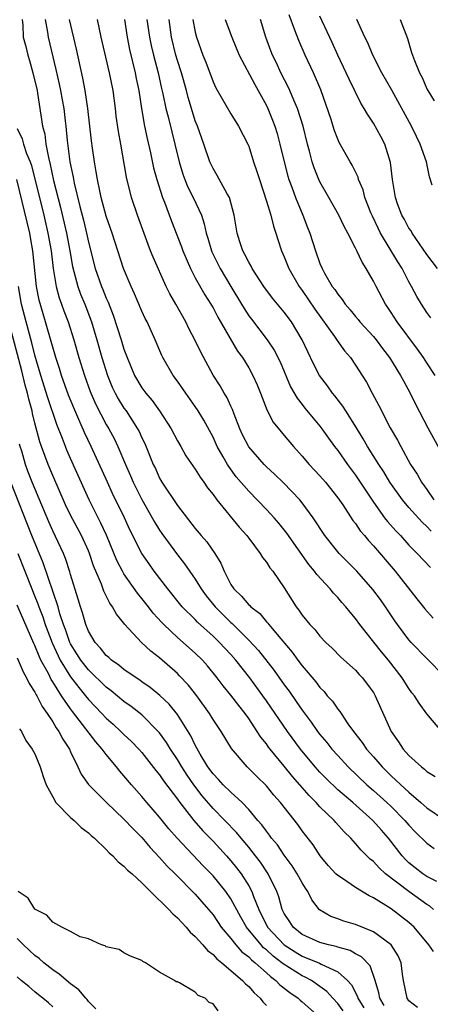
# Model space of a CAD drawing. Units: inches. Extents: x 2641205 to 2643000, y 1560000 to 1561272.
# Drawn here: x 2642667 to 2642713, y 1560204 to 1560315 of the extents above; entities that cross this region are included whole.
import ezdxf

# ---------------------------------------------------------------- set-up
doc = ezdxf.new("R2010")
doc.units = ezdxf.units.IN
doc.header["$MEASUREMENT"] = 0
doc.layers.add('LD26401560_2ft', color=104, linetype='Continuous')

msp = doc.modelspace()

# ---------------------------------------------------------------- linework, layer by layer
at = {"layer": 'LD26401560_2ft'}
for points, elevation in [([(2642713.45, 1560281.45), (2642713, 1560282.06), (2642712.39, 1560283), (2642711.87, 1560283.87), (2642711.3, 1560285), (2642711, 1560285.53), (2642710.23, 1560287), (2642709.75, 1560287.75), (2642707.82, 1560291), (2642707.54, 1560291.54), (2642706.89, 1560292.89), (2642706.73, 1560293.27), (2642706.05, 1560295), (2642705.84, 1560295.84), (2642705.35, 1560297), (2642705.28, 1560297.28), (2642704.62, 1560298.62), (2642704.39, 1560299), (2642703.17, 1560301.17), (2642703, 1560301.56), (2642702.6, 1560302.6), (2642702.25, 1560303.75), (2642701.09, 1560307.09), (2642700.29, 1560309), (2642699.34, 1560311), (2642698.62, 1560312.62), (2642698.2, 1560313.81), (2642697.53, 1560315.53)], 8322), ([(2642714.19, 1560287), (2642713, 1560288.59), (2642711.35, 1560291), (2642711.23, 1560291.23), (2642711, 1560291.56), (2642710.5, 1560292.5), (2642710.21, 1560293), (2642709.73, 1560294.27), (2642709.47, 1560295), (2642709.15, 1560297), (2642708.93, 1560298.93), (2642708.28, 1560301), (2642707.84, 1560301.84), (2642707, 1560303.35), (2642706.34, 1560304.34), (2642705.98, 1560305), (2642705.59, 1560305.59), (2642704.27, 1560308.27), (2642703.95, 1560309), (2642703, 1560311), (2642702.39, 1560312.39), (2642701, 1560315.36)], 8324), ([(2642667.58, 1560315), (2642667.64, 1560314.36), (2642667.68, 1560313), (2642667.96, 1560311.96), (2642668.2, 1560311), (2642668.39, 1560310.39), (2642668.78, 1560309), (2642669.24, 1560307), (2642669.29, 1560306.71), (2642669.86, 1560303), (2642670.1, 1560302.1), (2642670.24, 1560301), (2642670.51, 1560299.49), (2642670.71, 1560298.71), (2642671.1, 1560296.9), (2642671.87, 1560293.87), (2642672.54, 1560291), (2642672.92, 1560289), (2642673.23, 1560287.23), (2642673.82, 1560285), (2642674.13, 1560284.13), (2642674.59, 1560283), (2642675.34, 1560281), (2642675.95, 1560279), (2642676.52, 1560277), (2642677.14, 1560275), (2642677.69, 1560273.69), (2642678.01, 1560273), (2642678.36, 1560272.36), (2642679, 1560271.32), (2642679.23, 1560271), (2642680.53, 1560269), (2642680.7, 1560268.7), (2642681, 1560267.99), (2642681.33, 1560267.33), (2642682.29, 1560265), (2642682.52, 1560264.52), (2642683, 1560263.45), (2642683.26, 1560263), (2642685, 1560260.37), (2642687, 1560257.79), (2642687.68, 1560257), (2642688.3, 1560256.3), (2642689.21, 1560255), (2642689.89, 1560253.89), (2642690.23, 1560253), (2642691, 1560251.49), (2642691.33, 1560251), (2642692.2, 1560250.2), (2642693, 1560249.23), (2642693.13, 1560249.13), (2642693.23, 1560249), (2642694.24, 1560248.24), (2642695, 1560247.31), (2642695.15, 1560247.15), (2642695.26, 1560247), (2642696.62, 1560245.38), (2642697.9, 1560243.9), (2642698.53, 1560243), (2642699, 1560242.37), (2642700.55, 1560240.55), (2642701, 1560239.91), (2642701.46, 1560239.46), (2642701.83, 1560239), (2642702.4, 1560238.4), (2642703, 1560237.5), (2642703.24, 1560237.24), (2642703.38, 1560237), (2642704.15, 1560235.85), (2642704.76, 1560235), (2642705.75, 1560233.75), (2642706.23, 1560233), (2642707, 1560232.14), (2642707.98, 1560231), (2642709, 1560230), (2642709.53, 1560229.53), (2642710.07, 1560229), (2642711, 1560228.15), (2642712.35, 1560227), (2642713, 1560226.41), (2642715, 1560225.05)], 8302), ([(2642670.15, 1560315), (2642670.42, 1560313.58), (2642670.48, 1560313), (2642671.36, 1560309.36), (2642671.73, 1560307.73), (2642671.88, 1560307), (2642672.05, 1560305.95), (2642672.23, 1560305), (2642672.38, 1560303.62), (2642672.46, 1560303), (2642672.6, 1560301.4), (2642672.92, 1560299), (2642673.29, 1560297.29), (2642673.41, 1560296.59), (2642674.04, 1560293.96), (2642674.44, 1560292.44), (2642674.78, 1560291), (2642675, 1560289.98), (2642675.78, 1560287), (2642676.48, 1560285), (2642676.64, 1560284.64), (2642677, 1560283.68), (2642677.22, 1560283.21), (2642677.78, 1560281.78), (2642678.69, 1560279), (2642679, 1560277.95), (2642679.35, 1560277), (2642680.18, 1560275), (2642681, 1560273.6), (2642681.44, 1560273), (2642682.16, 1560272.16), (2642682.99, 1560271), (2642684.3, 1560269), (2642685, 1560267.65), (2642685.38, 1560267), (2642685.96, 1560265.96), (2642687, 1560264.46), (2642687.55, 1560263.55), (2642687.97, 1560263), (2642688.38, 1560262.38), (2642689, 1560261.6), (2642689.43, 1560261), (2642691.93, 1560257.93), (2642692.79, 1560257), (2642693, 1560256.7), (2642694.3, 1560255), (2642694.55, 1560254.55), (2642695, 1560254.03), (2642695.39, 1560253.39), (2642695.71, 1560253), (2642697, 1560251.11), (2642698.32, 1560249), (2642698.62, 1560248.62), (2642699, 1560248.06), (2642699.88, 1560247), (2642700.43, 1560246.43), (2642701, 1560245.7), (2642701.68, 1560245), (2642702.36, 1560244.36), (2642703.35, 1560243.35), (2642705, 1560241.86), (2642705.4, 1560241.4), (2642705.78, 1560241), (2642706.31, 1560240.31), (2642707, 1560239.36), (2642707.22, 1560239), (2642709.01, 1560235), (2642709.83, 1560233.83), (2642710.36, 1560233), (2642711, 1560232.29), (2642712.4, 1560231), (2642712.74, 1560230.74), (2642713, 1560230.5), (2642713.94, 1560229.94)], 8304), ([(2642714.69, 1560235), (2642713, 1560236.96), (2642712.15, 1560238.15), (2642711.63, 1560239), (2642711.34, 1560239.34), (2642711, 1560239.81), (2642710.53, 1560240.53), (2642710.25, 1560241), (2642708.69, 1560243), (2642707.92, 1560243.92), (2642705.5, 1560247), (2642705, 1560247.69), (2642704.38, 1560248.38), (2642703.9, 1560249), (2642703.47, 1560249.47), (2642703, 1560250.04), (2642702.52, 1560250.52), (2642702.14, 1560251), (2642700.64, 1560252.64), (2642700.4, 1560253), (2642699.75, 1560253.75), (2642697.28, 1560257.28), (2642696.39, 1560258.39), (2642695.86, 1560259), (2642695, 1560259.93), (2642693, 1560261.99), (2642691.61, 1560263.61), (2642690.76, 1560264.76), (2642690.62, 1560265), (2642690.15, 1560265.85), (2642689.48, 1560267), (2642689, 1560268.05), (2642687.97, 1560269.96), (2642687.33, 1560271), (2642687, 1560271.5), (2642685.93, 1560273), (2642685, 1560274.36), (2642684.53, 1560275), (2642683.37, 1560277), (2642683.25, 1560277.25), (2642682.49, 1560279), (2642681.59, 1560281), (2642681.39, 1560281.39), (2642681, 1560282.21), (2642680.17, 1560284.17), (2642679.79, 1560285), (2642678.94, 1560287), (2642677.68, 1560291), (2642677, 1560292.91), (2642676.43, 1560295), (2642676.27, 1560295.73), (2642676.02, 1560297), (2642675.89, 1560297.89), (2642675.68, 1560299), (2642675.45, 1560300.55), (2642675.34, 1560301.34), (2642674.93, 1560305), (2642674.65, 1560307), (2642674.39, 1560308.39), (2642673.66, 1560311.66), (2642672.89, 1560315)], 8306), ([(2642715, 1560241.16), (2642713, 1560243.17), (2642711.25, 1560245), (2642711, 1560245.28), (2642709.7, 1560247), (2642709.41, 1560247.41), (2642708.35, 1560249), (2642707.8, 1560249.8), (2642706.95, 1560250.95), (2642705.14, 1560253), (2642703.16, 1560255), (2642703, 1560255.18), (2642701.56, 1560257), (2642700.24, 1560259), (2642699, 1560260.69), (2642698.75, 1560261), (2642696.92, 1560262.92), (2642695.9, 1560263.9), (2642695, 1560264.72), (2642694.73, 1560265), (2642693, 1560266.97), (2642692.32, 1560268.32), (2642692, 1560269), (2642691.36, 1560270.64), (2642691.17, 1560271.17), (2642691, 1560271.53), (2642690.55, 1560272.55), (2642690.25, 1560273), (2642689.81, 1560273.81), (2642689, 1560275.03), (2642687.62, 1560277.62), (2642686.97, 1560279), (2642686.27, 1560280.27), (2642685.93, 1560281), (2642684.82, 1560283), (2642684.16, 1560284.16), (2642683.75, 1560285), (2642682.27, 1560288.27), (2642681.99, 1560289), (2642681.7, 1560289.7), (2642680.52, 1560293), (2642679.84, 1560295), (2642679.27, 1560297.27), (2642678.64, 1560301), (2642678.39, 1560302.39), (2642678.13, 1560304.13), (2642678.04, 1560305), (2642677.77, 1560307), (2642677.39, 1560309), (2642676.43, 1560313), (2642676.01, 1560315)], 8308), ([(2642679.04, 1560315), (2642679.34, 1560313), (2642679.63, 1560311.63), (2642680.25, 1560309), (2642680.36, 1560308.36), (2642680.65, 1560307), (2642680.96, 1560305), (2642681.32, 1560303), (2642681.61, 1560301.61), (2642681.98, 1560300.02), (2642682.33, 1560298.33), (2642682.69, 1560297), (2642683.33, 1560295), (2642683.55, 1560294.45), (2642684.32, 1560292.32), (2642685.44, 1560289.44), (2642685.59, 1560289), (2642686.46, 1560287), (2642687, 1560285.98), (2642688.06, 1560284.06), (2642688.75, 1560283), (2642689, 1560282.58), (2642689.55, 1560281.55), (2642691.74, 1560277.74), (2642692.29, 1560277), (2642693, 1560275.86), (2642693.48, 1560275), (2642693.94, 1560273.94), (2642694.32, 1560273), (2642694.5, 1560272.5), (2642695.07, 1560271.07), (2642695.76, 1560269.76), (2642696.64, 1560268.64), (2642697, 1560268.23), (2642698.02, 1560267), (2642699, 1560265.94), (2642699.8, 1560265), (2642701, 1560263.72), (2642701.61, 1560263), (2642703, 1560261.25), (2642703.56, 1560260.44), (2642704.7, 1560258.7), (2642705, 1560258.34), (2642705.53, 1560257.53), (2642705.99, 1560257), (2642706.44, 1560256.44), (2642707, 1560255.85), (2642709.46, 1560253), (2642711.88, 1560249.88), (2642712.78, 1560248.78), (2642713.72, 1560247.72)], 8310), ([(2642681.58, 1560315), (2642681.86, 1560313), (2642682.06, 1560312.06), (2642682.3, 1560311), (2642682.83, 1560309), (2642683.22, 1560307.22), (2642683.36, 1560306.64), (2642683.7, 1560305), (2642683.96, 1560304.04), (2642684.36, 1560302.36), (2642684.71, 1560301), (2642685.18, 1560299), (2642685.6, 1560297.6), (2642685.82, 1560297), (2642686.16, 1560296.16), (2642686.76, 1560295), (2642687.7, 1560293), (2642688.02, 1560292.02), (2642688.23, 1560291), (2642688.42, 1560290.42), (2642688.82, 1560289), (2642688.88, 1560288.88), (2642689.79, 1560287), (2642690.99, 1560284.99), (2642692.21, 1560283), (2642692.5, 1560282.5), (2642693, 1560281.71), (2642693.3, 1560281.3), (2642695.06, 1560279), (2642695.85, 1560277.85), (2642696.52, 1560276.52), (2642697.71, 1560273.71), (2642698.43, 1560272.43), (2642699, 1560271.74), (2642699.32, 1560271.32), (2642701, 1560269.31), (2642701.23, 1560269), (2642701.96, 1560267.96), (2642702.65, 1560267), (2642703, 1560266.55), (2642704.09, 1560265), (2642705, 1560263.79), (2642705.53, 1560263), (2642706.1, 1560262.1), (2642707, 1560260.76), (2642708.27, 1560259), (2642708.59, 1560258.59), (2642709.53, 1560257.53), (2642710.05, 1560257), (2642711, 1560255.94), (2642711.92, 1560255), (2642713.4, 1560253.4)], 8312), ([(2642713.48, 1560257.48), (2642713, 1560258.02), (2642712.49, 1560258.49), (2642711, 1560260.15), (2642710.26, 1560261), (2642708.85, 1560263), (2642708.17, 1560264.17), (2642707.61, 1560265), (2642706.34, 1560267), (2642705.86, 1560267.86), (2642705.1, 1560269.1), (2642703.9, 1560271), (2642703.56, 1560271.56), (2642702.69, 1560272.69), (2642702.42, 1560273), (2642701.84, 1560273.84), (2642700.95, 1560275), (2642700.28, 1560276.28), (2642699.01, 1560279), (2642697.8, 1560281), (2642697, 1560282.09), (2642695.68, 1560283.68), (2642694.7, 1560285), (2642693.39, 1560287), (2642693.27, 1560287.27), (2642693, 1560287.71), (2642692.58, 1560288.58), (2642692.33, 1560289), (2642692, 1560290), (2642691.69, 1560291), (2642691.38, 1560293), (2642690.83, 1560295), (2642690.58, 1560295.42), (2642689.48, 1560297.48), (2642689, 1560298.25), (2642688.65, 1560299), (2642687.96, 1560301), (2642687.25, 1560303), (2642687, 1560303.62), (2642686.57, 1560305), (2642686.21, 1560306.21), (2642686, 1560307), (2642685.45, 1560309), (2642685, 1560310.39), (2642684.83, 1560311), (2642684.33, 1560313), (2642684.06, 1560315)], 8314), ([(2642686.74, 1560315), (2642687, 1560313.56), (2642687.13, 1560313), (2642687.87, 1560311), (2642688.19, 1560310.19), (2642689, 1560308), (2642689.32, 1560307.32), (2642691, 1560304.4), (2642691.85, 1560303), (2642692.89, 1560301), (2642693, 1560300.76), (2642693.56, 1560299), (2642693.92, 1560297.92), (2642694.2, 1560297), (2642695, 1560294.56), (2642695.48, 1560293), (2642695.77, 1560291.77), (2642696.06, 1560291), (2642696.28, 1560290.28), (2642696.7, 1560289), (2642697, 1560288.34), (2642697.52, 1560287), (2642698.67, 1560285), (2642699, 1560284.55), (2642700.43, 1560282.43), (2642702.63, 1560279.37), (2642702.93, 1560278.93), (2642703.76, 1560277.76), (2642704.43, 1560277), (2642705, 1560276.16), (2642705.74, 1560275), (2642706.22, 1560274.22), (2642706.87, 1560273), (2642707.63, 1560271.63), (2642708.9, 1560269.1), (2642709.71, 1560267.71), (2642710.07, 1560267), (2642711.18, 1560265), (2642711.91, 1560263.91), (2642712.41, 1560263), (2642713, 1560262.19), (2642713.81, 1560261)], 8316), ([(2642690.36, 1560315), (2642691.12, 1560313), (2642691.93, 1560311), (2642693.68, 1560307.68), (2642694.07, 1560307), (2642695, 1560305.31), (2642695.15, 1560305), (2642695.69, 1560303.69), (2642695.94, 1560303), (2642696.19, 1560302.19), (2642696.51, 1560301), (2642696.98, 1560298.98), (2642697.4, 1560297.4), (2642697.52, 1560297), (2642697.85, 1560296.15), (2642698.26, 1560295), (2642699.1, 1560293), (2642699.62, 1560291.62), (2642699.88, 1560291), (2642700.5, 1560289), (2642701, 1560287.56), (2642701.24, 1560287), (2642701.51, 1560286.49), (2642702.39, 1560285), (2642702.66, 1560284.66), (2642703, 1560284.11), (2642703.51, 1560283.51), (2642703.82, 1560283), (2642704.38, 1560282.38), (2642705, 1560281.6), (2642705.29, 1560281.29), (2642705.5, 1560281), (2642707, 1560279.37), (2642707.3, 1560279), (2642708.02, 1560278.02), (2642708.83, 1560277), (2642710.06, 1560275), (2642710.37, 1560274.37), (2642711.15, 1560273), (2642711.75, 1560271.75), (2642713.12, 1560269.12), (2642715, 1560265.69)], 8318), ([(2642713.96, 1560275), (2642713, 1560276.41), (2642712.62, 1560277), (2642711.95, 1560277.95), (2642709.66, 1560281), (2642709, 1560282.07), (2642708.63, 1560282.63), (2642708.36, 1560283), (2642707.3, 1560285), (2642707, 1560285.6), (2642706.21, 1560287), (2642705.73, 1560287.73), (2642705.16, 1560289), (2642705.09, 1560289.09), (2642705, 1560289.31), (2642704.12, 1560291), (2642703.72, 1560291.72), (2642703.12, 1560293), (2642702.01, 1560295), (2642701, 1560296.76), (2642700.89, 1560297), (2642700.34, 1560298.34), (2642700.12, 1560299), (2642699.82, 1560300.18), (2642699.59, 1560301), (2642699.11, 1560303), (2642698.48, 1560305), (2642698.06, 1560305.94), (2642697.63, 1560307), (2642697.44, 1560307.44), (2642696.63, 1560309), (2642696.11, 1560310.11), (2642695.67, 1560311), (2642695.48, 1560311.48), (2642694.93, 1560313), (2642694.33, 1560315)], 8320), ([(2642713.62, 1560296.38), (2642713.31, 1560297.31), (2642712.96, 1560299), (2642712.26, 1560301), (2642711.83, 1560301.83), (2642711.3, 1560303), (2642709.06, 1560307.06), (2642707.97, 1560309), (2642706.93, 1560311), (2642706.37, 1560312.37), (2642706.06, 1560313), (2642705.14, 1560315)], 8326), ([(2642710, 1560315), (2642710.85, 1560312.85), (2642711.3, 1560311.29), (2642711.63, 1560310.37), (2642712.17, 1560309), (2642712.48, 1560308.48), (2642713, 1560307.21), (2642713.11, 1560307), (2642713.84, 1560305.84)], 8328), ([(2642667, 1560302.73), (2642667.58, 1560301.58), (2642667.72, 1560301), (2642668.06, 1560299.94), (2642668.47, 1560299), (2642668.6, 1560298.6), (2642669.99, 1560293), (2642670.46, 1560291), (2642670.82, 1560289), (2642671.06, 1560287), (2642671.39, 1560285), (2642671.73, 1560283.73), (2642672, 1560283), (2642672.25, 1560282.25), (2642672.72, 1560281), (2642673.35, 1560279), (2642673.93, 1560277), (2642674.55, 1560275), (2642675.2, 1560273.2), (2642675.8, 1560271.8), (2642677, 1560269.5), (2642677.3, 1560269), (2642677.89, 1560267.89), (2642678.31, 1560267), (2642679.16, 1560265), (2642679.73, 1560263.73), (2642680.04, 1560263), (2642681, 1560261.07), (2642682.18, 1560259), (2642682.46, 1560258.46), (2642683, 1560257.6), (2642683.24, 1560257.24), (2642685, 1560254.84), (2642685.81, 1560253.81), (2642687, 1560252.11), (2642687.68, 1560251), (2642688.24, 1560250.24), (2642689.24, 1560249), (2642691, 1560247.23), (2642691.13, 1560247.13), (2642693, 1560245.26), (2642694.09, 1560244.09), (2642695.85, 1560241.85), (2642697, 1560240.22), (2642697.53, 1560239.53), (2642698.35, 1560238.35), (2642699, 1560237.38), (2642700.03, 1560236.03), (2642700.73, 1560235), (2642701, 1560234.64), (2642701.76, 1560233.76), (2642702.34, 1560233), (2642703, 1560232.27), (2642704.19, 1560231), (2642706.28, 1560229), (2642707, 1560228.37), (2642708.52, 1560227), (2642709, 1560226.55), (2642710.55, 1560225), (2642711, 1560224.46), (2642711.71, 1560223.71), (2642713, 1560222.42), (2642713.84, 1560221.84)], 8300), ([(2642714.13, 1560218.13), (2642713, 1560218.69), (2642712.55, 1560219), (2642711.68, 1560219.68), (2642711, 1560220.24), (2642710.61, 1560220.61), (2642710.24, 1560221), (2642708.69, 1560223), (2642707.9, 1560223.9), (2642706.96, 1560225), (2642704.68, 1560227), (2642703, 1560228.44), (2642701.7, 1560229.7), (2642701, 1560230.43), (2642700.48, 1560231), (2642698.81, 1560233), (2642697.35, 1560235), (2642696.39, 1560236.39), (2642695.98, 1560237), (2642695, 1560238.44), (2642694.6, 1560239), (2642693.14, 1560241), (2642691.55, 1560243), (2642691, 1560243.62), (2642690.33, 1560244.33), (2642689.72, 1560245), (2642689, 1560245.71), (2642687.27, 1560247.27), (2642687, 1560247.56), (2642685.54, 1560249), (2642683.92, 1560251), (2642682.39, 1560253), (2642681.81, 1560253.81), (2642680.99, 1560254.99), (2642679.66, 1560257.66), (2642679.05, 1560259), (2642677.72, 1560261.72), (2642677.13, 1560263), (2642675.33, 1560267), (2642674.57, 1560268.57), (2642673.94, 1560270.06), (2642673.35, 1560271.35), (2642672.78, 1560272.78), (2642671.99, 1560275), (2642671.76, 1560275.76), (2642671.35, 1560277), (2642671, 1560278.16), (2642670.82, 1560278.82), (2642670.19, 1560281), (2642669.91, 1560281.91), (2642669.47, 1560283.47), (2642669.17, 1560285), (2642668.78, 1560289), (2642668.51, 1560290.51), (2642668.41, 1560291), (2642666.97, 1560297)], 8298), ([(2642713.76, 1560215), (2642713.34, 1560215.34), (2642713, 1560215.55), (2642710.98, 1560217), (2642708.38, 1560219), (2642707.65, 1560219.65), (2642707, 1560220.37), (2642706.64, 1560220.64), (2642705.64, 1560221.64), (2642705, 1560222.41), (2642704.47, 1560223), (2642703.71, 1560223.71), (2642702.77, 1560224.77), (2642702.59, 1560225), (2642701, 1560226.53), (2642700.58, 1560227), (2642699.78, 1560227.78), (2642698.76, 1560229), (2642697.92, 1560229.92), (2642697, 1560231.08), (2642695.42, 1560233), (2642695.24, 1560233.24), (2642695, 1560233.59), (2642694.36, 1560234.36), (2642693.97, 1560235), (2642693, 1560236.44), (2642692.6, 1560237), (2642691.89, 1560237.89), (2642691, 1560239.08), (2642690.13, 1560240.13), (2642689.48, 1560241), (2642688.36, 1560242.36), (2642687.8, 1560243), (2642687, 1560243.78), (2642685, 1560245.54), (2642683.46, 1560247), (2642683.24, 1560247.24), (2642682.28, 1560248.28), (2642681.74, 1560249), (2642681, 1560249.93), (2642680.51, 1560250.51), (2642679, 1560252.69), (2642678.82, 1560253), (2642678.21, 1560254.21), (2642677.04, 1560257.04), (2642676.41, 1560258.41), (2642676.1, 1560259), (2642675.1, 1560261), (2642673, 1560265.66), (2642672.59, 1560266.59), (2642672.43, 1560267), (2642672.1, 1560267.9), (2642671.47, 1560269.47), (2642670.46, 1560272.46), (2642669.66, 1560275), (2642669, 1560277.26), (2642668.65, 1560278.65), (2642668, 1560281), (2642667.49, 1560283), (2642667.15, 1560285)], 8296), ([(2642713.75, 1560210.25), (2642713.23, 1560211), (2642711.59, 1560213), (2642711, 1560213.53), (2642709, 1560215.06), (2642707, 1560216.31), (2642706.52, 1560216.52), (2642705, 1560217.45), (2642703.55, 1560218.45), (2642703, 1560218.8), (2642702.8, 1560219), (2642701.94, 1560219.94), (2642701.04, 1560221), (2642700.24, 1560222.24), (2642699, 1560223.83), (2642698.52, 1560224.52), (2642696.58, 1560227), (2642695.84, 1560227.84), (2642695, 1560228.87), (2642693.92, 1560229.92), (2642693, 1560230.84), (2642692.82, 1560231), (2642691.06, 1560233.06), (2642689.91, 1560235), (2642689, 1560236.35), (2642688.61, 1560237), (2642687.17, 1560239), (2642686.22, 1560240.22), (2642685.25, 1560241.25), (2642685, 1560241.49), (2642683, 1560243.25), (2642682, 1560244), (2642680.97, 1560245), (2642679.06, 1560247.06), (2642679, 1560247.15), (2642678.15, 1560248.15), (2642677.71, 1560249), (2642677.4, 1560249.4), (2642677, 1560250.23), (2642676.74, 1560250.74), (2642676.47, 1560251.53), (2642675.59, 1560253.59), (2642675.13, 1560255), (2642675, 1560255.29), (2642674.21, 1560257), (2642673, 1560259.29), (2642672.45, 1560260.45), (2642671, 1560263.75), (2642670.48, 1560265), (2642669.74, 1560267), (2642669.56, 1560267.55), (2642669, 1560269.64), (2642668.73, 1560270.73), (2642668.68, 1560271), (2642668.32, 1560272.32), (2642668.17, 1560273), (2642667.91, 1560273.91), (2642667.51, 1560275.51), (2642666.05, 1560281)], 8294), ([(2642711.97, 1560203.97), (2642711, 1560204.73), (2642710.81, 1560205), (2642710.4, 1560207), (2642710.29, 1560207.71), (2642710.13, 1560209), (2642709.79, 1560209.79), (2642709, 1560211.03), (2642707, 1560212.47), (2642705, 1560213.3), (2642703.68, 1560213.68), (2642703, 1560213.94), (2642702.21, 1560214.21), (2642700.96, 1560214.96), (2642700.08, 1560216.08), (2642699.64, 1560217), (2642699.37, 1560217.37), (2642699, 1560217.96), (2642698.45, 1560219), (2642697.89, 1560219.89), (2642697, 1560221.08), (2642696.23, 1560222.23), (2642695.58, 1560223), (2642695.35, 1560223.35), (2642695, 1560223.77), (2642694.49, 1560224.49), (2642694.04, 1560225), (2642693, 1560226.23), (2642692.27, 1560227), (2642691, 1560228.15), (2642690.13, 1560229), (2642689.6, 1560229.6), (2642689, 1560230.21), (2642688.43, 1560231), (2642687.56, 1560232.44), (2642687, 1560233.45), (2642686.51, 1560234.51), (2642685, 1560236.91), (2642684.07, 1560238.07), (2642683.03, 1560239.03), (2642681.94, 1560239.94), (2642681, 1560240.58), (2642680.76, 1560240.76), (2642680.37, 1560241), (2642679, 1560241.95), (2642678.43, 1560242.43), (2642677.58, 1560243), (2642677.29, 1560243.29), (2642677, 1560243.52), (2642676.36, 1560244.36), (2642675.75, 1560245), (2642675, 1560246.27), (2642674.7, 1560247), (2642674.33, 1560248.33), (2642674.1, 1560249), (2642673.86, 1560249.86), (2642673, 1560252.62), (2642672.92, 1560252.92), (2642672.42, 1560254.42), (2642672.19, 1560255), (2642671, 1560257.52), (2642670.55, 1560258.55), (2642668.7, 1560263), (2642668.22, 1560264.22), (2642667.93, 1560265), (2642667.51, 1560266.49), (2642667.35, 1560267), (2642667.28, 1560267.28)], 8292), ([(2642708.21, 1560204.21), (2642707.72, 1560205), (2642707.63, 1560205.63), (2642707.2, 1560207), (2642706.64, 1560208.64), (2642705.67, 1560209.67), (2642705, 1560210.01), (2642704.38, 1560210.38), (2642703, 1560210.75), (2642702.82, 1560210.82), (2642701.98, 1560211), (2642701, 1560211.26), (2642699, 1560212.19), (2642697.99, 1560213), (2642697.61, 1560213.61), (2642697, 1560214.54), (2642696.77, 1560215), (2642696.39, 1560216.39), (2642696.17, 1560217), (2642695.19, 1560219), (2642694.31, 1560220.31), (2642693.78, 1560221), (2642693, 1560221.99), (2642692.14, 1560223), (2642691.64, 1560223.64), (2642690.33, 1560225), (2642689, 1560226.35), (2642687.77, 1560227.77), (2642686.83, 1560229), (2642686.09, 1560230.09), (2642685.5, 1560231), (2642685, 1560231.84), (2642684.22, 1560233), (2642683.76, 1560233.76), (2642683, 1560234.82), (2642682.84, 1560235), (2642681, 1560236.84), (2642679.8, 1560237.8), (2642679, 1560238.37), (2642677.55, 1560239.55), (2642677, 1560239.95), (2642675, 1560241.9), (2642674.16, 1560243), (2642673.72, 1560243.72), (2642673, 1560244.85), (2642672.92, 1560245), (2642672.43, 1560246.43), (2642672.21, 1560247), (2642671.81, 1560248.19), (2642671.59, 1560249), (2642669.94, 1560253.94), (2642668.66, 1560257), (2642666.28, 1560263)], 8290), ([(2642667.08, 1560255), (2642668.64, 1560251), (2642669, 1560250.16), (2642669.33, 1560249.33), (2642669.43, 1560249), (2642669.87, 1560247.87), (2642670.15, 1560247), (2642670.93, 1560244.93), (2642671.85, 1560243), (2642673, 1560241.14), (2642673.91, 1560239.91), (2642674.68, 1560239), (2642675, 1560238.59), (2642676.52, 1560237), (2642677, 1560236.48), (2642677.79, 1560235.79), (2642678.65, 1560235), (2642679, 1560234.65), (2642679.85, 1560233.85), (2642680.66, 1560233), (2642681, 1560232.61), (2642682.59, 1560230.59), (2642683, 1560230.11), (2642683.44, 1560229.44), (2642685, 1560227.39), (2642685.28, 1560227), (2642686.83, 1560225), (2642687.84, 1560223.84), (2642689, 1560222.65), (2642690.52, 1560221), (2642691, 1560220.45), (2642691.65, 1560219.65), (2642692.14, 1560219), (2642693, 1560217.65), (2642693.36, 1560217), (2642693.54, 1560216.46), (2642694.14, 1560215), (2642695.13, 1560213), (2642697, 1560211), (2642698.22, 1560210.22), (2642699, 1560209.74), (2642700.96, 1560208.96), (2642701.15, 1560208.85), (2642703, 1560207.97), (2642704.09, 1560207), (2642704.53, 1560206.53), (2642705.21, 1560205.21), (2642705.27, 1560205), (2642705.94, 1560203.94)], 8288), ([(2642703.61, 1560203.61), (2642703, 1560204.41), (2642702.44, 1560205), (2642701.76, 1560205.76), (2642701, 1560206.33), (2642700.04, 1560207), (2642699.36, 1560207.36), (2642699, 1560207.51), (2642696.87, 1560208.87), (2642696.74, 1560209), (2642695.75, 1560209.75), (2642695, 1560210.44), (2642694.68, 1560210.68), (2642694.39, 1560211), (2642692.75, 1560213), (2642692.12, 1560214.12), (2642691, 1560216.19), (2642690.44, 1560217), (2642689, 1560218.78), (2642687.9, 1560219.9), (2642684.97, 1560223), (2642684.05, 1560224.05), (2642683, 1560225.36), (2642681.58, 1560227), (2642681, 1560227.69), (2642679.84, 1560229), (2642679, 1560230.01), (2642678.53, 1560230.53), (2642678.17, 1560231), (2642677, 1560232.39), (2642676.55, 1560233), (2642675.82, 1560233.82), (2642674.72, 1560235.28), (2642673.22, 1560237.22), (2642673, 1560237.52), (2642671.99, 1560239), (2642671, 1560240.58), (2642670.83, 1560240.83), (2642670.51, 1560241.49), (2642669.68, 1560243), (2642669.46, 1560243.46), (2642669, 1560244.63), (2642668.87, 1560244.87), (2642667, 1560249.19)], 8286), ([(2642667, 1560243.25), (2642667.67, 1560241.67), (2642668.07, 1560241), (2642668.36, 1560240.36), (2642669, 1560239.39), (2642669.12, 1560239.12), (2642669.21, 1560239), (2642669.8, 1560237.8), (2642670.39, 1560237), (2642671, 1560236.07), (2642671.39, 1560235.39), (2642671.69, 1560235), (2642672.12, 1560234.12), (2642672.87, 1560233), (2642673, 1560232.69), (2642673.82, 1560231), (2642674.18, 1560230.18), (2642675.01, 1560229.01), (2642677.05, 1560227), (2642679, 1560225.15), (2642680.03, 1560224.03), (2642681, 1560223.07), (2642681.94, 1560221.94), (2642683, 1560220.83), (2642683.86, 1560219.86), (2642684.74, 1560219), (2642687, 1560216.72), (2642688.49, 1560215), (2642689, 1560214.37), (2642689.93, 1560213), (2642691, 1560211.72), (2642691.56, 1560211), (2642692.24, 1560210.24), (2642693, 1560209.65), (2642693.31, 1560209.31), (2642693.72, 1560209), (2642695, 1560207.86), (2642695.44, 1560207.44), (2642696.06, 1560207), (2642696.51, 1560206.51), (2642697.64, 1560205.64), (2642698.57, 1560205), (2642698.79, 1560204.79), (2642699, 1560204.62), (2642700.91, 1560202.91)], 8284), ([(2642667.28, 1560235.28), (2642667.5, 1560235), (2642667.97, 1560233.97), (2642668.7, 1560233), (2642669, 1560232.46), (2642669.58, 1560231), (2642669.91, 1560229.91), (2642670.27, 1560229), (2642671, 1560227.63), (2642671.36, 1560227), (2642673, 1560225.33), (2642673.39, 1560225), (2642674.19, 1560224.19), (2642675, 1560223.61), (2642675.31, 1560223.31), (2642675.69, 1560223), (2642677, 1560221.73), (2642677.35, 1560221.35), (2642677.76, 1560221), (2642678.35, 1560220.35), (2642679, 1560219.87), (2642679.41, 1560219.41), (2642679.9, 1560219), (2642681, 1560217.99), (2642681.98, 1560217), (2642684.03, 1560215), (2642684.48, 1560214.48), (2642685, 1560214.06), (2642685.98, 1560213), (2642686.43, 1560212.43), (2642687, 1560211.94), (2642687.84, 1560211), (2642688.37, 1560210.37), (2642689, 1560209.94), (2642689.44, 1560209.44), (2642690, 1560209), (2642692.31, 1560207), (2642692.63, 1560206.63), (2642693, 1560206.32), (2642693.61, 1560205.61), (2642694.3, 1560205), (2642694.6, 1560204.6), (2642695, 1560204.21)], 8282), ([(2642689.59, 1560203.59), (2642689, 1560204.39), (2642688.55, 1560204.55), (2642688.1, 1560205), (2642687.33, 1560205.33), (2642687, 1560205.7), (2642685.25, 1560206.75), (2642685, 1560206.84), (2642684.87, 1560206.87), (2642684.68, 1560207), (2642683, 1560207.93), (2642681.4, 1560209), (2642681.12, 1560209.12), (2642681, 1560209.25), (2642679.74, 1560209.74), (2642679, 1560210.1), (2642678.47, 1560210.47), (2642677, 1560210.79), (2642676.89, 1560210.89), (2642676.49, 1560211), (2642675, 1560211.67), (2642674.08, 1560211.92), (2642673, 1560212.5), (2642672.02, 1560213), (2642671, 1560213.56), (2642670.34, 1560214.34), (2642669, 1560215.01), (2642668.24, 1560216.24), (2642667.1, 1560217)], 8280), ([(2642675.82, 1560203.82), (2642675, 1560204.66), (2642674.86, 1560204.86), (2642674.7, 1560205), (2642673.94, 1560205.94), (2642673, 1560206.64), (2642671.73, 1560207.73), (2642671, 1560208.2), (2642670.01, 1560209), (2642669.47, 1560209.47), (2642669, 1560209.82), (2642667.73, 1560211), (2642667, 1560211.71)], 8278), ([(2642671, 1560204.06), (2642670.51, 1560204.51), (2642669.88, 1560205), (2642669.41, 1560205.41), (2642669, 1560205.73), (2642668.32, 1560206.32), (2642667.46, 1560207), (2642667, 1560207.4)], 8276)]:
    msp.add_lwpolyline(points, dxfattribs=dict(at, elevation=elevation))

doc.saveas('drawing.dxf')
